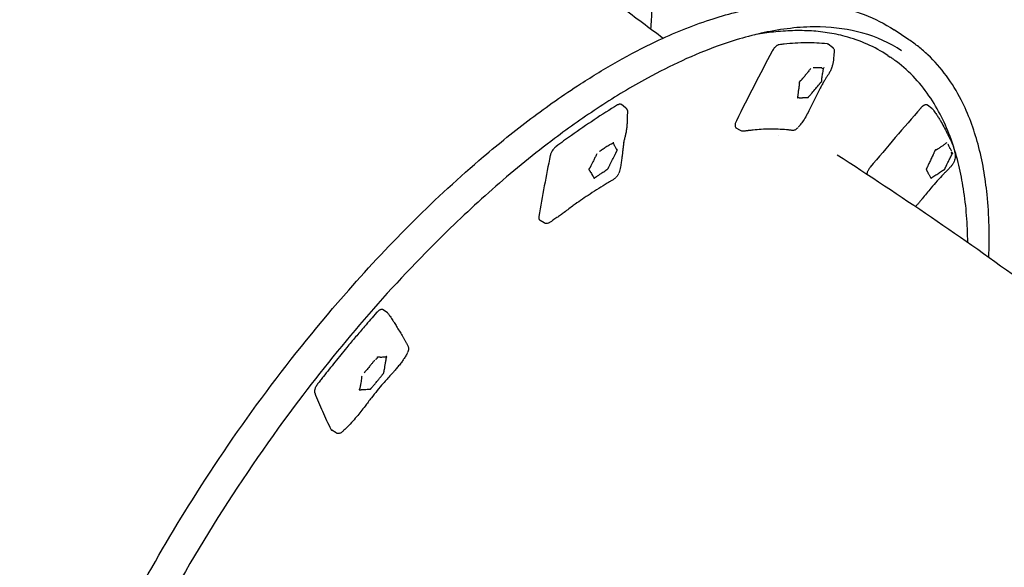
# Model space of a CAD drawing. Units: millimetres. Extents: x 0 to 59400, y 0 to 21000.
# Drawn here: x 52239 to 52834, y 14916 to 15247 of the extents above; entities that cross this region are included whole.
import ezdxf

# ---------------------------------------------------------------- set-up
doc = ezdxf.new("R2010")
doc.units = ezdxf.units.MM
doc.header["$LTSCALE"] = 15
doc.layers.add('P001', color=131, linetype='Continuous')

msp = doc.modelspace()

# ---------------------------------------------------------------- linework, layer by layer
at = {"layer": 'P001'}
for p, q in [((52775.94, 15234.43, 4782.91), (52766.94, 15240.43, 4782.91)), ((52729.82, 15229.78, 4782.91), (52727.2, 15231.68, 4782.91)), ((52763.12, 15224.95, 4782.91), (52764.62, 15223.95, 4782.91)), ((52604.81, 15193.39, 4782.91), (52602.26, 15195.24, 4782.91)), ((52789.76, 15192.97, 4782.91), (52787.12, 15194.88, 4782.91)), ((52674.19, 15179.56, 4782.91), (52671.66, 15181.11, 4782.91)), ((52555.64, 15123.78, 4782.91), (52553.12, 15125.32, 4782.91)), ((52460.92, 15069.41, 4782.91), (52458.37, 15071.26, 4782.91)), ((52429.87, 14996.94, 4782.91), (52427.31, 14998.51, 4782.91))]:
    msp.add_line(p, q, dxfattribs=at)
at = {"layer": 'P001', "elevation": 4782.91}
for points in [[(52526.23, 15326.4), (52526.31, 15326.27), (52527.38, 15324.72, 0.010349), (52529.39, 15322.02, 0.006127), (52531.5, 15319.38, 0.005353), (52533.69, 15316.75, 0.004235), (52535.94, 15314.17, 0.007697), (52540.64, 15309.02, 0.005592), (52545.47, 15303.99, 0.010909), (52557.07, 15292.71, 0.007379), (52569.07, 15281.85, 0.008493), (52585.58, 15267.84, 0.006269), (52602.51, 15254.33, 0.0041), (52614.95, 15244.8, 0.003537), (52627.54, 15235.47)], [(52620.13, 15240.93, 0.008681), (52620.73, 15252.54, 0.008692), (52620.94, 15264.17)], [(52235.03, 14709.04, -0.015004), (52244.16, 14743.84, -0.017888), (52259.41, 14789.5, -0.014508), (52277.58, 14834.08, -0.019372), (52308.1, 14896.51, -0.017144), (52343.1, 14956.55, -0.01932), (52387.8, 15021.79, -0.020654), (52437.57, 15083.25, -0.016229), (52476.82, 15125, -0.019827), (52518.96, 15163.82, -0.014356), (52547.58, 15186.76, -0.018128), (52577.62, 15207.8, -0.014517), (52599.95, 15221.36, -0.018543), (52623.11, 15233.41, -0.014088), (52639.22, 15240.49, -0.017301), (52655.73, 15246.54, -0.01737), (52670.99, 15250.97, -0.021647), (52686.54, 15254.19, -0.033724), (52707.98, 15256.2, -0.046247), (52729.42, 15254.77, -0.049574), (52748.97, 15249.61, -0.057825), (52766.94, 15240.43)], [(52771.5, 15227.77, 0.080606), (52748.04, 15238.45, 0.060892), (52722.4, 15242.19, 0.031484), (52706.32, 15241.54, 0.024132), (52690.4, 15239.12, 0.020352), (52675.37, 15235.44, 0.016227), (52660.65, 15230.67, 0.021702), (52638.99, 15221.79, 0.016675), (52618.07, 15211.27, 0.020584), (52589.34, 15194.04, 0.015618), (52561.92, 15174.76, 0.018962), (52526.39, 15145.92, 0.014961), (52492.89, 15114.73, 0.019991), (52446.89, 15065.46, 0.017198), (52404.67, 15012.91, 0.02141), (52355.67, 14941.23, 0.022432), (52313.15, 14865.54, 0.015895)], [(52763.12, 15224.95, 0.042818), (52750.74, 15231.75, 0.038873), (52737.4, 15236.46, 0.028105), (52726.63, 15238.7, 0.02437), (52715.68, 15239.8, 0.023517), (52704.19, 15239.85, 0.01957), (52692.74, 15238.91, 0.008477), (52687.46, 15238.18, 0.007811), (52682.22, 15237.28)], [(52726.51, 15231.93, 0.014434), (52720.22, 15232.41, 0.013065), (52713.9, 15232.54, 0.013052), (52707.25, 15232.34, 0.011707), (52700.62, 15231.8, 0.002602), (52699.1, 15231.63, 0.002538), (52697.58, 15231.45)], [(52727.2, 15231.68, 0.069418), (52726.87, 15231.85, 0.061238), (52726.51, 15231.93)], [(52824.22, 15103.03, 0.015612), (52824.36, 15121.98, 0.019667), (52823.16, 15140.89, 0.017938), (52821.03, 15156.19, 0.022406), (52817.68, 15171.26, 0.023401), (52813.28, 15184.96, 0.029259), (52807.47, 15198.11, 0.038604), (52798.57, 15212.58, 0.046288), (52787.36, 15225.32, 0.020807), (52781.84, 15230.12, 0.021437), (52775.94, 15234.43)], [(52693.3, 15227.51, 0.002743), (52682.38, 15206.57, 0.0028), (52671.69, 15185.51)], [(52697.58, 15231.45, 0.051242), (52697.12, 15231.34, 0.033211), (52696.67, 15231.16, 0.031143), (52696.19, 15230.88, 0.021786), (52695.75, 15230.55, 0.02651), (52695.16, 15230.03, 0.020451), (52694.62, 15229.46, 0.028072), (52693.91, 15228.52, 0.027637), (52693.3, 15227.51)], [(52730.8, 15226.74, 0.006046), (52730.68, 15226, 0.010628), (52730.59, 15225.25, 0.005939), (52730.44, 15223.64, -0.010323), (52730.28, 15222.02, -0.017174), (52729.99, 15220.14, -0.026968), (52729.54, 15218.29, -0.03386), (52728.76, 15216.24, -0.02442), (52727.75, 15214.31, -0.007042), (52727.28, 15213.52, -0.003318), (52726.79, 15212.75, 0.000803), (52725.8, 15211.2, 0.007904), (52724.83, 15209.63, 0.005557), (52723.56, 15207.43, 0.004252), (52722.33, 15205.2, 0.006845), (52720.64, 15201.97, 0.003622), (52719.02, 15198.71, 0.001541), (52717.47, 15195.51, -0.004327), (52715.9, 15192.32, -0.009025), (52714.06, 15188.82, -0.01981), (52712.03, 15185.44, -0.008429), (52711.18, 15184.18, -0.01153), (52710.28, 15182.96, -0.006733), (52709.65, 15182.18, -0.012558), (52708.99, 15181.41)], [(52729.82, 15229.78, -0.043393), (52730.12, 15229.52, -0.040842), (52730.37, 15229.22, -0.069608), (52730.69, 15228.59, -0.0551), (52730.84, 15227.9, -0.035201), (52730.86, 15227.36, -0.031073), (52730.81, 15226.82)], [(52730.8, 15226.76, -0.000592), (52730.8, 15226.75, -0.000585), (52730.8, 15226.74)], [(52811.5, 15112.02, 0.015807), (52810.77, 15128.22, 0.019618), (52808.89, 15144.32, 0.019685), (52806.07, 15158.6, 0.02467), (52802.01, 15172.57, 0.028248), (52796.41, 15186.23, 0.035082), (52789.13, 15199.05, 0.039784), (52779.73, 15211.03, 0.045235), (52768.45, 15221.23, 0.007097), (52766.55, 15222.62, 0.007137), (52764.62, 15223.95)], [(52716.68, 15217.13, -0.008335), (52716.08, 15216.35, -0.000463), (52715.47, 15215.57, -0.004079), (52714.07, 15213.82, -0.003791), (52712.64, 15212.09, -0.00261), (52712.12, 15211.47, 0.001397), (52711.6, 15210.86, -0.002073), (52711.41, 15210.64, -0.005857), (52711.23, 15210.43, -0.009665), (52711.05, 15210.25, 0.013131), (52710.88, 15210.06, 0.012256), (52710.75, 15209.91, -0.020364), (52710.62, 15209.76, -0.038749), (52710.52, 15209.67, -0.048814), (52710.41, 15209.6, 0.000915), (52710.3, 15209.54, 0.02716), (52710.19, 15209.48, 0.047012), (52710.04, 15209.36, 0.042192), (52709.92, 15209.21, 0.040428), (52709.8, 15209.02, 0.053762), (52709.71, 15208.8, 0.075037), (52709.7, 15208.65, 0.061263), (52709.72, 15208.49, 0.001345), (52709.75, 15208.38, -0.077116), (52709.77, 15208.27, -0.032749), (52709.76, 15208.2, -0.00339), (52709.75, 15208.13, 0.013301), (52709.71, 15207.85, 0.013604), (52709.69, 15207.55, -0.021873), (52709.64, 15207.02, -0.001102), (52709.56, 15206.5, 0.002925), (52709.27, 15204.43, 0.000003), (52709, 15202.37, 0.001196), (52708.89, 15201.54, -0.001692), (52708.78, 15200.71, 0.012915), (52708.75, 15200.43, -0.013005), (52708.72, 15200.15, -0.01885), (52708.69, 15199.98, -0.012116), (52708.65, 15199.81, 0.010707), (52708.63, 15199.72, 0.018107), (52708.61, 15199.63, 0.039973), (52708.61, 15199.57, 0.047405), (52708.61, 15199.51, 0.055447), (52708.63, 15199.47, 0.168684), (52708.66, 15199.43, 0.116119), (52708.72, 15199.42, 0.07158), (52708.79, 15199.43, 0.031432), (52708.86, 15199.45, -0.055274), (52708.94, 15199.48, -0.084796), (52709.09, 15199.48, 0.015985), (52709.24, 15199.46, 0.026418), (52709.56, 15199.44, -0.011377), (52709.88, 15199.44, 0.008075), (52710.46, 15199.43, 0.004344), (52711.04, 15199.43, 0.002735), (52711.62, 15199.44, -0.000538), (52712.21, 15199.45, 0.002438), (52713.11, 15199.48, 0.00782), (52714.02, 15199.52, -0.011759), (52714.26, 15199.53, 0.0337), (52714.5, 15199.55, 0.009529), (52714.6, 15199.57, -0.03914), (52714.69, 15199.58, -0.11939), (52714.8, 15199.56, 0.089982), (52714.91, 15199.53, 0.09621), (52714.96, 15199.53, 0.031443), (52715.02, 15199.55, 0.076208), (52715.14, 15199.63, 0.028225), (52715.24, 15199.74, 0.030872), (52715.33, 15199.85, -0.006975), (52715.41, 15199.97, -0.023185), (52715.69, 15200.3, 0.005865), (52715.97, 15200.63, 0.002103), (52716.42, 15201.16, -0.002078), (52716.87, 15201.7, 0.002133), (52719.06, 15204.31, -0.000845), (52721.25, 15206.94, -0.000717), (52721.63, 15207.39, -0.003847), (52722.02, 15207.85, 0.010599), (52722.25, 15208.12, 0.000269), (52722.46, 15208.4, -0.01962), (52722.57, 15208.52, -0.021717), (52722.69, 15208.64, 0.031042), (52722.94, 15208.89, 0.045839), (52723.14, 15209.18, 0.020263), (52723.24, 15209.36, 0.054117), (52723.31, 15209.55, 0.025339), (52723.32, 15209.63, 0.085864), (52723.32, 15209.7), (52723.3, 15209.76, 0.021665), (52723.27, 15209.8, -0.101103), (52723.25, 15209.85, -0.062892), (52723.24, 15209.91, -0.028627), (52723.25, 15209.97, -0.015556), (52723.26, 15210.05, 0.005793), (52723.28, 15210.13, 0.022411), (52723.3, 15210.32, 0.007382), (52723.32, 15210.51, -0.023533), (52723.36, 15210.88, 0.008156), (52723.42, 15211.26, -0.005637), (52723.6, 15212.52, -0.002626), (52723.8, 15213.78, -0.003153), (52724.04, 15215.18, 0.000316), (52724.28, 15216.59, -0.004509), (52724.34, 15216.92, -0.008853), (52724.41, 15217.24)], [(52720.65, 15217.45, -0.003203), (52719.88, 15217.44, -0.001291), (52719.11, 15217.43)], [(52723.24, 15217.52, 0.003925), (52722.81, 15217.51, -0.002292), (52722.38, 15217.49, -0.00006), (52721.52, 15217.47, -0.001911), (52720.65, 15217.45)], [(52723.54, 15216.99, 0.000349), (52723.53, 15217.15, 0.055991), (52723.5, 15217.3, 0.003085), (52723.49, 15217.33, -0.013551), (52723.48, 15217.37)], [(52724.02, 15216.93, 0.039464), (52723.84, 15216.96, -0.006969), (52723.66, 15216.99, 0.018804), (52723.6, 15216.99, 0.004096), (52723.54, 15216.99)], [(52724.52, 15217.6, 0.01178), (52724.46, 15217.43, 0.019961), (52724.42, 15217.26)], [(52599.92, 15195.02, 0.009693), (52585.84, 15186.09, 0.00846), (52572.08, 15176.66, 0.002828), (52567.37, 15173.27, 0.002714), (52562.69, 15169.83)], [(52602.26, 15195.24, 0.099133), (52601.78, 15195.46, 0.077065), (52601.25, 15195.5, 0.050459), (52600.82, 15195.42, 0.033776), (52600.41, 15195.27, 0.018316), (52600.16, 15195.15, 0.01481), (52599.92, 15195.02)], [(52605.89, 15190.12, 0.007383), (52605.83, 15189.18, 0.004563), (52605.79, 15188.23, 0.004311), (52605.73, 15186.32, -0.004986), (52605.68, 15184.4, -0.011175), (52605.53, 15182.02, -0.019295), (52605.24, 15179.66, -0.010417), (52605.04, 15178.53, -0.005188), (52604.79, 15177.41, -0.00048), (52604.57, 15176.41, -0.003751), (52604.33, 15175.42, -0.000738), (52604.08, 15174.38, 0.003457), (52603.83, 15173.34, 0.002436), (52603.71, 15172.82, 0.006281), (52603.6, 15172.29), (52603.58, 15172.23)], [(52604.81, 15193.39, 0.000185), (52604.81, 15193.39, 0.000185), (52604.81, 15193.39)], [(52604.81, 15193.39, -0.033402), (52605.06, 15193.18, -0.031577), (52605.28, 15192.94, -0.043118), (52605.53, 15192.58, -0.0385), (52605.72, 15192.17, -0.045413), (52605.87, 15191.63, -0.034172), (52605.93, 15191.07, -0.010149), (52605.93, 15190.89, -0.00706), (52605.93, 15190.71)], [(52605.93, 15190.71, -0.008262), (52605.92, 15190.42, -0.005513), (52605.89, 15190.12)], [(52605.89, 15190.12, -0.000024), (52605.89, 15190.12, -0.000024), (52605.89, 15190.12)], [(52783.11, 15193.2, 0.002815), (52767.72, 15175.36, 0.002756), (52752.53, 15157.36)], [(52787.12, 15194.88, 0.102984), (52786.62, 15195.11, 0.07878), (52786.07, 15195.14, 0.012523), (52785.97, 15195.13, 0.011357), (52785.87, 15195.11, 0.032036), (52785.56, 15195.03, 0.024178), (52785.25, 15194.91, 0.030288), (52784.83, 15194.69, 0.021437), (52784.43, 15194.43, 0.030937), (52783.78, 15193.9, 0.022443), (52783.2, 15193.31, 0.001828), (52783.16, 15193.26, 0.001801), (52783.11, 15193.2)], [(52789.76, 15192.97, -0.033381), (52790.05, 15192.74, -0.030382), (52790.3, 15192.47)], [(52790.3, 15192.47, -0.01371), (52790.7, 15191.96, -0.001261), (52791.08, 15191.43, -0.006588), (52791.83, 15190.38, -0.004268), (52792.56, 15189.3, -0.006333), (52793.76, 15187.44, -0.005482), (52794.92, 15185.55, -0.010881), (52797, 15181.91, -0.009321), (52798.93, 15178.19)], [(52671.69, 15185.51, 0.022169), (52671.34, 15184.73, 0.029848), (52671.08, 15183.93, 0.020603), (52670.97, 15183.44, 0.028797), (52670.92, 15182.95, 0.022843), (52670.91, 15182.62, 0.030286), (52670.94, 15182.29, 0.07232), (52671.12, 15181.71, 0.106785), (52671.49, 15181.23, 0.018754), (52671.57, 15181.16, 0.01956), (52671.66, 15181.11)], [(52674.2, 15179.55, 0.000348), (52674.2, 15179.55, 0.000348), (52674.21, 15179.55)], [(52675.89, 15179.17, -0.070633), (52675.02, 15179.23, -0.085524), (52674.21, 15179.55)], [(52705.58, 15179.67, -0.007932), (52704.9, 15179.73, -0.004687), (52704.22, 15179.8, 0.001454), (52703.12, 15179.92, 0.004118), (52702.02, 15180.03, 0.012389), (52696.91, 15180.37, 0.01333), (52691.8, 15180.45, 0.012925), (52686.78, 15180.27, 0.010269), (52681.77, 15179.85, 0.002486), (52680.35, 15179.69, 0.001599), (52678.93, 15179.53, 0.004441), (52678.22, 15179.43, -0.002306), (52677.51, 15179.34, -0.005978), (52676.7, 15179.24, -0.008162), (52675.89, 15179.17)], [(52675.89, 15179.17, -0.000272), (52675.89, 15179.17, -0.000272), (52675.89, 15179.17)], [(52705.59, 15179.67, -0.000459), (52705.59, 15179.67, -0.000459), (52705.58, 15179.67)], [(52708.84, 15181.25, -0.025109), (52708.3, 15180.75, -0.031716), (52707.71, 15180.3, -0.04468), (52706.98, 15179.91, -0.063125), (52706.19, 15179.69, -0.026052), (52705.89, 15179.66, -0.027405), (52705.59, 15179.67)], [(52798.93, 15178.19, 0.003683), (52800, 15176.05, -0.004114), (52801.07, 15173.92, -0.003065), (52801.48, 15173.07, -0.004825), (52801.88, 15172.21, -0.009156), (52802.41, 15170.99, -0.021153), (52802.86, 15169.75)], [(52587.33, 15165.5, -0.009005), (52586.94, 15164.63, -0.000394), (52586.54, 15163.76, -0.004286), (52585.59, 15161.76, -0.003833), (52584.61, 15159.79, -0.002625), (52584.25, 15159.07, 0.001403), (52583.88, 15158.36, -0.002123), (52583.75, 15158.1, -0.005665), (52583.62, 15157.85, -0.009183), (52583.49, 15157.62, 0.012522), (52583.36, 15157.4, 0.012142), (52583.27, 15157.22, -0.0201), (52583.18, 15157.05, -0.036549), (52583.1, 15156.92, -0.030399), (52582.99, 15156.81, -0.000932), (52582.89, 15156.71, 0.017894), (52582.78, 15156.6, 0.031831), (52582.67, 15156.44, 0.05022), (52582.57, 15156.27, 0.046098), (52582.52, 15156.1, 0.10929), (52582.52, 15155.93, 0.172668), (52582.58, 15155.84, 0.085081), (52582.69, 15155.78, 0.01223), (52582.77, 15155.76, -0.139842), (52582.84, 15155.71, -0.068831), (52582.87, 15155.67, -0.008084), (52582.89, 15155.63, 0.064181), (52583.08, 15155.33, -0.037635), (52583.29, 15155.03, -0.009951), (52583.38, 15154.88, 0.001803), (52583.46, 15154.73, 0.006099), (52584.12, 15153.58, 0.00024), (52584.8, 15152.44, 0.003095), (52585.07, 15151.98, -0.004228), (52585.35, 15151.52, 0.031286), (52585.45, 15151.37, -0.030892), (52585.55, 15151.22, -0.017439), (52585.58, 15151.17, -0.023157), (52585.6, 15151.11, -0.038358), (52585.62, 15151.06, 0.006015), (52585.63, 15151.01, 0.024787), (52585.65, 15150.96, 0.045055), (52585.67, 15150.9, 0.10622), (52585.7, 15150.87, 0.078913), (52585.73, 15150.85, 0.178932), (52585.83, 15150.86, 0.046214), (52585.93, 15150.91, 0.047406), (52586.03, 15150.99, -0.01421), (52586.12, 15151.07, -0.044721), (52586.34, 15151.23, 0.004726), (52586.58, 15151.37, 0.006174), (52586.79, 15151.51, 0.002522), (52587, 15151.65, 0.000549), (52587.21, 15151.79, -0.003338), (52587.42, 15151.92, 0.005497), (52588.94, 15152.93, -0.000162), (52590.44, 15153.95, 0.000417), (52591.6, 15154.74, 0.003269), (52592.75, 15155.54, -0.003885), (52592.9, 15155.64, 0.001379), (52593.05, 15155.74, 0.010734), (52593.29, 15155.91, 0.000294), (52593.52, 15156.09, -0.008254), (52593.6, 15156.14, -0.022851), (52593.67, 15156.19, -0.029553), (52593.75, 15156.23, 0.019973), (52593.84, 15156.27, 0.103846), (52594.1, 15156.49, 0.065883), (52594.28, 15156.79, 0.014761), (52594.31, 15156.86, -0.011186), (52594.34, 15156.94, -0.025024), (52594.53, 15157.33, 0.006469), (52594.73, 15157.71, 0.002107), (52595.04, 15158.33, -0.002082), (52595.36, 15158.95, 0.002139), (52596.89, 15162, -0.000846), (52598.42, 15165.04, -0.000762), (52598.69, 15165.58, -0.003733), (52598.96, 15166.12, 0.010477), (52599.12, 15166.43, 0.000278), (52599.27, 15166.75, -0.020115), (52599.36, 15166.92, -0.015353), (52599.45, 15167.07, 0.008439), (52599.57, 15167.25, 0.020085), (52599.67, 15167.44, 0.023155), (52599.73, 15167.58, 0.028688), (52599.78, 15167.72, 0.014222), (52599.79, 15167.78, 0.015785), (52599.8, 15167.84, 0.027731), (52599.81, 15167.93, 0.120645), (52599.79, 15168.01, 0.052044), (52599.78, 15168.03, 0.132238), (52599.75, 15168.05, 0.05122), (52599.74, 15168.06, 0.033473), (52599.72, 15168.06, 0.091593), (52599.64, 15168.05, -0.048763), (52599.56, 15168.03, -0.139509), (52599.51, 15168.04, -0.147023), (52599.47, 15168.07, -0.046276), (52599.45, 15168.12, 0.014747), (52599.43, 15168.16, 0.078836), (52599.33, 15168.31, -0.038211), (52599.22, 15168.45, -0.026178), (52599.13, 15168.61, 0.018653), (52599.04, 15168.76, -0.015856), (52598.63, 15169.46, -0.007321), (52598.25, 15170.18, -0.007895), (52597.95, 15170.82, -0.004354), (52597.65, 15171.46, 0.001985), (52597.48, 15171.85, -0.025894), (52597.32, 15172.24)], [(52597.28, 15172.5, 0.024108), (52597.29, 15172.38, 0.055594), (52597.32, 15172.26)], [(52603.75, 15173, 0.003959), (52603.46, 15170.79, 0.001357), (52603.2, 15168.57, 0.000047), (52603.07, 15167.45, -0.000605), (52602.94, 15166.34), (52602.67, 15164.11, -0.005023), (52602.29, 15161.28, -0.00866), (52601.83, 15158.47, -0.006115), (52601.49, 15156.75, -0.007164), (52601.11, 15155.04)], [(52798.77, 15172.19, -0.011274), (52798.13, 15171.7, -0.00055), (52797.48, 15171.22, -0.005639), (52796, 15170.17, -0.0057), (52794.5, 15169.15, -0.003973), (52793.96, 15168.8, 0.002314), (52793.42, 15168.46, -0.006772), (52793.16, 15168.29, -0.017094), (52792.88, 15168.13, 0.020792), (52792.69, 15168.03, 0.006714), (52792.51, 15167.91, -0.014002), (52792.44, 15167.86, -0.055472), (52792.36, 15167.83, -0.064528), (52792.3, 15167.82, -0.054979), (52792.25, 15167.82, -0.013078), (52792.21, 15167.83, 0.017299), (52792.16, 15167.83), (52792.08, 15167.83, 0.065696), (52791.97, 15167.81, 0.059152), (52791.87, 15167.75, 0.030929), (52791.79, 15167.69, 0.014121), (52791.71, 15167.62, 0.042548), (52791.6, 15167.49, 0.025072), (52791.5, 15167.34, 0.062877), (52791.4, 15167.1, 0.022179), (52791.34, 15166.84, -0.018878), (52791.32, 15166.73, -0.026864), (52791.28, 15166.63, -0.01963), (52791.25, 15166.55, -0.002726), (52791.21, 15166.47, 0.014917), (52790.91, 15165.81, -0.011622), (52790.61, 15165.14, -0.002904), (52790.47, 15164.83, 0.000648), (52790.32, 15164.53, 0.001085), (52789.73, 15163.31, 0.000593), (52789.16, 15162.1, 0.000453), (52788.58, 15160.89, -0.000036), (52788, 15159.67, 0.000534), (52787.54, 15158.7, -0.001152), (52787.08, 15157.72, 0.008763), (52786.88, 15157.27, -0.01957), (52786.66, 15156.83, -0.012757), (52786.56, 15156.65, 0.021876), (52786.46, 15156.47, 0.031494), (52786.42, 15156.35, 0.044909), (52786.39, 15156.23, 0.066429), (52786.39, 15156.14, 0.134613), (52786.42, 15156.06, 0.117097), (52786.46, 15156.03, -0.061735), (52786.5, 15156, -0.092173), (52786.55, 15155.94, -0.034905), (52786.59, 15155.87, -0.016913), (52786.62, 15155.78, 0.015616), (52786.65, 15155.69, 0.025171), (52786.77, 15155.4, -0.010689), (52786.91, 15155.11, 0.008486), (52787.15, 15154.6, 0.005302), (52787.4, 15154.09, 0.003511), (52787.66, 15153.6, -0.000026), (52787.92, 15153.11, 0.004465), (52788.33, 15152.37, 0.00944), (52788.75, 15151.64, -0.016335), (52788.86, 15151.45, 0.043624), (52788.98, 15151.26, 0.005195), (52789.04, 15151.18, -0.09339), (52789.09, 15151.08, -0.04116), (52789.1, 15151.03, 0.003015), (52789.11, 15150.99, 0.018274), (52789.12, 15150.93, 0.037073), (52789.14, 15150.87, 0.235404), (52789.21, 15150.81, 0.158122), (52789.3, 15150.82, 0.044965), (52789.38, 15150.86, 0.032261), (52789.46, 15150.91, 0.017556), (52789.52, 15150.96, -0.013162), (52789.58, 15151.01, -0.034411), (52789.86, 15151.2, 0.008392), (52790.15, 15151.38, 0.003339), (52790.61, 15151.69, -0.003373), (52791.07, 15151.99, 0.003417), (52793.34, 15153.48, -0.001196), (52795.6, 15154.98, -0.001025), (52795.99, 15155.24, -0.007464), (52796.39, 15155.49, 0.016708), (52796.62, 15155.64, -0.000969), (52796.85, 15155.8, -0.032036), (52796.95, 15155.86, -0.056218), (52797.06, 15155.91, 0.055476), (52797.23, 15155.97, 0.057811), (52797.39, 15156.08, 0.024518), (52797.5, 15156.19, 0.017247), (52797.61, 15156.31, 0.023119), (52797.73, 15156.47, 0.033331), (52797.83, 15156.64, 0.041853), (52797.88, 15156.77, 0.02665), (52797.91, 15156.91, -0.014047), (52797.94, 15157.02, -0.036046), (52797.98, 15157.13, -0.026046), (52798.04, 15157.26, 0.004028), (52798.11, 15157.39, 0.018877), (52798.27, 15157.73, -0.008359), (52798.42, 15158.07, -0.005596), (52798.58, 15158.4, 0.004269), (52798.74, 15158.74, -0.001622), (52799.1, 15159.48, -0.001257), (52799.46, 15160.22, -0.003154), (52800.62, 15162.56, 0.000695), (52801.8, 15164.9, -0.003391), (52801.99, 15165.27, -0.006956), (52802.18, 15165.64)], [(52562.69, 15169.83, 0.028108), (52562.1, 15169.33, 0.021001), (52561.56, 15168.78, 0.028797), (52560.82, 15167.86, 0.02716), (52560.19, 15166.87, 0.019729), (52559.83, 15166.15, 0.024184), (52559.53, 15165.4, 0.01489), (52559.39, 15164.98, 0.018593), (52559.29, 15164.55)], [(52590.34, 15167.75, 0.000279), (52589.92, 15167.47, 0.0007), (52589.51, 15167.2, -0.000051), (52589.28, 15167.04, 0.005042), (52589.05, 15166.89)], [(52592.34, 15169.1, -0.001594), (52591.34, 15168.42, -0.000872), (52590.34, 15167.75)], [(52595.66, 15171.35, 0.003082), (52595.11, 15170.99, -0.000971), (52594.57, 15170.62, 0.001941), (52593.45, 15169.86, -0.000697), (52592.34, 15169.1)], [(52596.29, 15171.34, -0.001639), (52596.2, 15171.41, 0.079057), (52596.1, 15171.46, 0.002815), (52596.07, 15171.47, -0.021), (52596.04, 15171.48)], [(52596.95, 15171.74, 0.023489), (52596.7, 15171.6, -0.003985), (52596.45, 15171.45, 0.006686), (52596.37, 15171.4, 0.000786), (52596.29, 15171.34)], [(52803.16, 15168.49, 0.003722), (52803.19, 15168.33, 0.011132), (52803.22, 15168.16), (52803.55, 15166.92, -0.016789), (52803.8, 15165.73, -0.030003), (52803.94, 15164.53, -0.044332), (52803.89, 15163.04, -0.049747), (52803.56, 15161.59, -0.04945), (52802.9, 15160.11, -0.031801), (52802, 15158.75, -0.01309), (52801.47, 15158.08, -0.008647), (52800.91, 15157.43, -0.008065), (52800.17, 15156.64, -0.00436), (52799.41, 15155.86, -0.002334), (52798.15, 15154.6, 0.004365), (52796.89, 15153.33, 0.010868), (52792.98, 15149.15, 0.009199), (52789.24, 15144.82, 0.003455), (52786.56, 15141.55, -0.002548), (52783.88, 15138.27, -0.002001), (52782.6, 15136.73, -0.002876), (52781.3, 15135.2, -0.001595), (52780.65, 15134.45, -0.001853), (52780, 15133.71)], [(52799.96, 15170.46, -0.001949), (52799.75, 15170.89, -0.00565), (52799.54, 15171.32)], [(52800.63, 15169.13, -0.002623), (52800.3, 15169.79, -0.000329), (52799.96, 15170.46)], [(52801.81, 15167, -0.001728), (52801.4, 15167.71, -0.007135), (52801, 15168.44, -0.002665), (52800.82, 15168.78, 0.000137), (52800.63, 15169.13)], [(52801.7, 15166.09, 0.000234), (52801.75, 15166.24, 0.012904), (52801.8, 15166.39, 0.020652), (52801.83, 15166.5, -0.007104), (52801.85, 15166.61)], [(52801.87, 15165.59, 0.015297), (52801.81, 15165.79, -0.00329), (52801.75, 15165.98, 0.017798), (52801.73, 15166.04, 0.007068), (52801.7, 15166.09)], [(52802.03, 15171.23, -0.000007), (52802.03, 15171.23, -0.000007), (52802.03, 15171.23)], [(52802.86, 15169.75, -0.005293), (52802.9, 15169.59, -0.004851), (52802.95, 15169.44)], [(52802.95, 15169.44, -0.006088), (52803.07, 15168.97, -0.020028), (52803.17, 15168.49)], [(52803.22, 15168.01, -0.000001), (52803.22, 15168.01, -0.000001), (52803.22, 15168.01)], [(52559.29, 15164.55, 0.004246), (52555.7, 15146.13, 0.004535), (52552.43, 15127.64)], [(52732.69, 15164.94, -0.006396), (52789.48, 15127.26, -0.00833), (52845.13, 15087.93, -0.004593), (52872.64, 15067.4, -0.005155), (52899.75, 15046.34, -0.012537), (52957.18, 14998.37, -0.016389), (53011.73, 14947.17, -0.019554), (53065.03, 14889.39, -0.024127), (53113.07, 14827.2, -0.011105), (53131.88, 14798.95, -0.011904), (53149.37, 14769.87)], [(52802.39, 15165.99, 0.009453), (52802.29, 15165.82, 0.011956), (52802.19, 15165.65)], [(52601.12, 15155.05, -0.020233), (52600.96, 15154.47, -0.020087), (52600.75, 15153.92)], [(52752.53, 15157.36, 0.023044), (52751.95, 15156.58, 0.022542), (52751.43, 15155.76, 0.018154), (52751.09, 15155.1, 0.021719), (52750.8, 15154.41, 0.016582), (52750.64, 15153.92, 0.021274), (52750.52, 15153.43, 0.001723), (52750.51, 15153.39, 0.001765), (52750.5, 15153.35)], [(52597.97, 15150.37, -0.010818), (52597.23, 15149.87, -0.006164), (52596.48, 15149.4, -0.00297), (52595.75, 15148.95, 0.003075), (52595.01, 15148.51, 0.000083), (52593.73, 15147.73, 0.000423), (52592.45, 15146.94, 0.003359), (52587.26, 15143.71, 0.004468), (52582.12, 15140.39, 0.004079), (52577.61, 15137.37, 0.004111), (52573.16, 15134.27)], [(52598.88, 15151.13, -0.020973), (52598.44, 15150.73, -0.02056), (52597.96, 15150.36)], [(52599.11, 15151.38, -0.000233), (52599.11, 15151.37, -0.000234), (52599.1, 15151.36)], [(52600.65, 15153.7, -0.015974), (52600.32, 15153.01, -0.028811), (52599.93, 15152.37, -0.02326), (52599.54, 15151.86, -0.012274), (52599.11, 15151.37)], [(52600.65, 15153.7, -0.000085), (52600.65, 15153.7, -0.000085), (52600.65, 15153.7)], [(52574.89, 15135.6), (52574.86, 15135.58, 0.002349), (52574.14, 15135.03, 0.000084), (52573.42, 15134.48, -0.001505), (52570.56, 15132.28, -0.004754), (52567.67, 15130.13, -0.003626), (52565.45, 15128.53, -0.002653), (52563.22, 15126.96, -0.000718), (52562.08, 15126.17, 0.00366), (52560.94, 15125.37, 0.000778), (52560.82, 15125.28, 0.00157), (52560.69, 15125.19)], [(52552.43, 15127.64, 0.007347), (52552.41, 15127.5, 0.008178), (52552.39, 15127.35, 0.033545), (52552.37, 15126.82, 0.053651), (52552.45, 15126.3, 0.072554), (52552.65, 15125.79, 0.099241), (52553.02, 15125.39, 0.011302), (52553.07, 15125.36, 0.011533), (52553.12, 15125.32)], [(52560.69, 15125.19, 0.000621), (52559.96, 15124.66, -0.013477), (52559.22, 15124.15)], [(52559.21, 15124.14, -0.025091), (52558.62, 15123.8, -0.043744), (52557.98, 15123.54, -0.076903), (52557, 15123.39, -0.094554), (52556.03, 15123.58, -0.020323), (52555.84, 15123.67, -0.021549), (52555.66, 15123.77)], [(52559.22, 15124.15, -0.00093), (52559.22, 15124.14, -0.000929), (52559.21, 15124.14)], [(52458.37, 15071.26, 0.102753), (52457.87, 15071.48, 0.078688), (52457.32, 15071.51, 0.024572), (52457.12, 15071.48, 0.020048), (52456.91, 15071.44, 0.037645), (52456.49, 15071.28, 0.025824), (52456.1, 15071.08, 0.030693), (52455.56, 15070.72, 0.021605), (52455.07, 15070.31, 0.014896), (52454.71, 15069.96, 0.012909), (52454.38, 15069.6)], [(52454.38, 15069.6, 0.00157), (52450.74, 15065.44, 0.00155), (52447.12, 15061.25, 0.002325), (52441.71, 15054.87, 0.002286), (52436.36, 15048.45, 0.003048), (52429.25, 15039.73, 0.002993), (52422.24, 15030.93, 0.000749), (52420.5, 15028.71, 0.000746), (52418.76, 15026.48)], [(52460.92, 15069.41, 0.000218), (52460.92, 15069.41, 0.000218), (52460.92, 15069.41)], [(52460.92, 15069.41, -0.039813), (52461.23, 15069.14, -0.036163), (52461.5, 15068.84)], [(52461.5, 15068.84, -0.011873), (52462.02, 15068.11, -0.000305), (52462.52, 15067.36, -0.001876), (52463.34, 15066.14, 0.000755), (52464.16, 15064.92, -0.002604), (52464.77, 15064, -0.006234), (52465.36, 15063.07, -0.006082), (52466.12, 15061.82, 0.004192), (52466.87, 15060.56, -0.001994), (52468.54, 15057.8, 0.001072), (52470.2, 15055.04, -0.001768), (52471.06, 15053.61, -0.00588), (52471.9, 15052.16, -0.007923), (52472.69, 15050.71, -0.012734), (52473.42, 15049.23)], [(52473.42, 15049.23, -0.059753), (52473.63, 15048.6, -0.046124), (52473.7, 15047.94, -0.038439), (52473.65, 15047.31, -0.028791), (52473.53, 15046.69, -0.018051), (52473.4, 15046.27, -0.015123), (52473.24, 15045.85)], [(52473.42, 15049.23, 0.000191), (52473.42, 15049.23, 0.000191), (52473.42, 15049.23)], [(52473.09, 15045.5, -0.014902), (52472.56, 15044.46, -0.007562), (52471.99, 15043.44, -0.016002), (52470.74, 15041.46, -0.011764), (52469.39, 15039.55, -0.011825), (52467.72, 15037.41, -0.006384), (52465.97, 15035.34, -0.003645), (52464.51, 15033.66, -0.001675), (52463.02, 15032, 0.000022), (52460.69, 15029.41, 0.003398), (52458.37, 15026.8, 0.008898), (52454.73, 15022.5, 0.007343), (52451.23, 15018.09, 0.001975), (52449.32, 15015.58, -0.001219), (52447.41, 15013.07, -0.00403), (52444.9, 15009.82, -0.008037), (52442.3, 15006.64, -0.011677), (52439.21, 15003.14, -0.011201), (52435.96, 14999.78, -0.00087), (52435.12, 14998.95, 0.003247), (52434.27, 14998.12)], [(52445.38, 15031.12, -0.01429), (52445.31, 15030.39, -0.000213), (52445.22, 15029.66, -0.006591), (52445, 15027.96, -0.005923), (52444.73, 15026.27, -0.004054), (52444.61, 15025.64, 0.002356), (52444.5, 15025.02, -0.003284), (52444.46, 15024.8, -0.008368), (52444.41, 15024.57), (52444.31, 15024.16, 0.019524), (52444.28, 15023.96, -0.063196), (52444.23, 15023.77, -0.049923), (52444.15, 15023.62, 0.003363), (52444.06, 15023.48, 0.013101), (52444.02, 15023.42, 0.004581), (52443.99, 15023.36), (52443.93, 15023.24, 0.047964), (52443.9, 15023.12, 0.09342), (52443.9, 15022.99, 0.081657), (52443.92, 15022.95, 0.111893), (52443.96, 15022.91, 0.173665), (52444.07, 15022.88, 0.055643), (52444.19, 15022.91, 0.034833), (52444.32, 15022.96, -0.034101), (52444.45, 15023.01, -0.093048), (52444.58, 15023.03, 0.011242), (52444.71, 15023.03, 0.039052), (52444.97, 15023.05, -0.011615), (52445.24, 15023.08, -0.016847), (52445.52, 15023.1, -0.000642), (52445.8, 15023.11, 0.004187), (52447.24, 15023.18, 0.000393), (52448.69, 15023.26, 0.002727), (52449.27, 15023.29, -0.003598), (52449.85, 15023.32), (52450.13, 15023.35, -0.004747), (52450.2, 15023.36, -0.011065), (52450.27, 15023.37, -0.013688), (52450.33, 15023.37, -0.02465), (52450.39, 15023.36, -0.047161), (52450.43, 15023.36, 0.006666), (52450.48, 15023.34, 0.05336), (52450.55, 15023.33, 0.087794), (52450.63, 15023.34, 0.102019), (52450.79, 15023.43, 0.04054), (52450.92, 15023.56, 0.032757), (52451, 15023.68, -0.009679), (52451.09, 15023.8, -0.031146), (52451.3, 15024.07, 0.004182), (52451.53, 15024.32, 0.006503), (52451.94, 15024.81, -0.002914), (52452.35, 15025.3, 0.003373), (52453.8, 15027.04, -0.000206), (52455.25, 15028.8, 0.000825), (52456.49, 15030.31, -0.000182), (52457.73, 15031.82, 0.0072), (52457.95, 15032.09, 0.000385), (52458.16, 15032.37, -0.017582), (52458.29, 15032.52, -0.014537), (52458.41, 15032.66, 0.026503), (52458.58, 15032.84, 0.054129), (52458.71, 15033.05, 0.03134), (52458.76, 15033.15, 0.029996), (52458.79, 15033.25, 0.052699), (52458.8, 15033.35, -0.010743), (52458.8, 15033.45, -0.026491), (52458.82, 15033.62, -0.009525), (52458.84, 15033.78, -0.003894), (52458.88, 15033.95, 0.007657), (52458.91, 15034.12, 0.003343), (52459.01, 15034.67, -0.003377), (52459.1, 15035.22, 0.002487), (52459.44, 15037.11, 0.000482), (52459.76, 15039.01, 0.000777), (52459.92, 15040, -0.003278), (52460.09, 15040.98, -0.006454), (52460.17, 15041.38, 0.014573), (52460.24, 15041.77, 0.003144), (52460.26, 15041.9, -0.002487), (52460.27, 15042.03, -0.033663), (52460.31, 15042.19, -0.017482), (52460.36, 15042.35, 0.009023), (52460.42, 15042.53, 0.030737), (52460.47, 15042.71, 0.035408), (52460.48, 15042.82, 0.074747), (52460.47, 15042.93, 0.055334), (52460.45, 15042.98, 0.04181), (52460.42, 15043.02, 0.190774), (52460.38, 15043.05, 0.083331), (52460.33, 15043.05, 0.082361), (52460.26, 15043.03, 0.0389), (52460.2, 15042.99, 0.030542), (52460.1, 15042.9, -0.020809), (52460, 15042.81, -0.04224), (52459.93, 15042.76, -0.097484), (52459.84, 15042.74, -0.045751), (52459.79, 15042.73, 0.01212), (52459.74, 15042.74, 0.04816), (52459.6, 15042.72, 0.008124), (52459.47, 15042.7, -0.044883), (52459.2, 15042.66, 0.014356), (52458.93, 15042.65, -0.016354), (52457.88, 15042.59, -0.010002), (52456.84, 15042.58, -0.008152), (52456.09, 15042.6, -0.009539), (52455.35, 15042.65, -0.00503), (52455.15, 15042.67, -0.008606), (52454.94, 15042.7)], [(52454.05, 15041.38, -0.007423), (52453.95, 15041.34, 0.013955), (52453.84, 15041.31, 0.027017), (52453.75, 15041.27, -0.015171), (52453.67, 15041.23)], [(52454.71, 15042.13, 0.016256), (52454.46, 15041.85, -0.002642), (52454.21, 15041.56, 0.003758), (52454.13, 15041.47, 0.000201), (52454.05, 15041.38)], [(52454.78, 15042.79, 0.070998), (52454.85, 15042.73, 0.092514), (52454.94, 15042.7)], [(52473.09, 15045.5, -0.00011), (52473.09, 15045.5, -0.00011), (52473.09, 15045.5)], [(52450.08, 15037.04, -0.001128), (52449.13, 15035.88, -0.00068), (52448.16, 15034.72)], [(52453.25, 15040.88, 0.002541), (52452.73, 15040.25, -0.000636), (52452.21, 15039.63, 0.000309), (52451.66, 15038.96, 0.001594), (52451.11, 15038.3, 0.000548), (52450.6, 15037.67, -0.001247), (52450.08, 15037.04)], [(52448.16, 15034.72, 0.000332), (52447.76, 15034.24, 0.000679), (52447.36, 15033.76, 0.000026), (52447.14, 15033.49, 0.004195), (52446.92, 15033.22)], [(52418.76, 15026.48, 0.027072), (52418.09, 15025.51, 0.028979), (52417.54, 15024.48, 0.021139), (52417.24, 15023.77, 0.028495), (52417.02, 15023.03, 0.01769), (52416.93, 15022.63, 0.023523), (52416.89, 15022.22, 0.016159), (52416.88, 15021.97, 0.019901), (52416.88, 15021.73, 0.032471), (52416.93, 15021.38, 0.043693), (52417.03, 15021.05)], [(52417.03, 15021.05, 0.010309), (52421.67, 15009.97, 0.011192), (52426.78, 14999.1)], [(52426.78, 14999.1, 0.064909), (52427.01, 14998.77, 0.075206), (52427.31, 14998.51)], [(52434.27, 14998.11, -0.028914), (52433.62, 14997.53, -0.041891), (52432.89, 14997.04, -0.049951), (52432.12, 14996.71, -0.070059), (52431.3, 14996.57, -0.068852), (52430.56, 14996.65, -0.07533), (52429.87, 14996.94)], [(52429.87, 14996.94, 0.000307), (52429.87, 14996.94, 0.000307), (52429.87, 14996.94)], [(52434.27, 14998.12, -0.000111), (52434.27, 14998.11, -0.000111), (52434.27, 14998.11)]]:
    msp.add_lwpolyline(points, format="xyb", dxfattribs=at)
for points in [[(52719.11, 15217.43), (52718.12, 15217.43)], [(52697.14, 15176.41), (52697.14, 15176.41)]]:
    msp.add_lwpolyline(points, dxfattribs=at)
at = {"layer": 'P001', "extrusion": (0, 0, -1)}
for centre, major_axis, ratio, start_param, end_param in [((52720.29, 15219.43, 4782.91), (4.97, -0.5), 0.697149, 0.523492, 0.65249), ((52593.22, 15174.25, 4782.91), (4.06, 2.91), 0.889207, 1.120636, 1.249634), ((52798.13, 15168.09, 4782.91), (4.55, -2.06), 0.318206, 0.348728, 0.477726), ((52450.98, 15044.64, 4782.91), (-0.64, 4.96), 0.842917, 2.078445, 2.207443)]:
    msp.add_ellipse(centre, major_axis=major_axis, ratio=ratio, start_param=start_param, end_param=end_param, dxfattribs=at)

doc.saveas('drawing.dxf')
